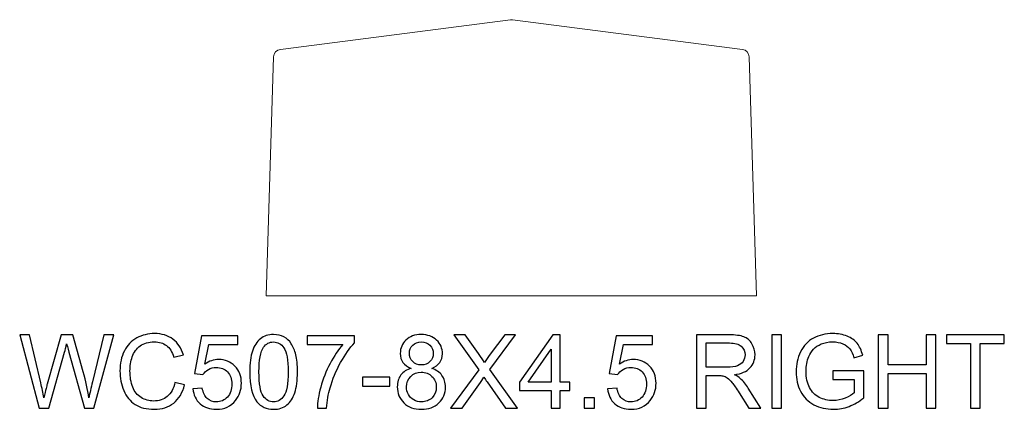
# Model space of a CAD drawing. Units: inches. Extents: x 117 to 245, y -268 to 69.
# Drawn here: x 130 to 146, y -161 to -154 of the extents above; entities that cross this region are included whole.
import ezdxf

# ---------------------------------------------------------------- set-up
doc = ezdxf.new("R2010")
doc.units = ezdxf.units.IN
doc.header["$MEASUREMENT"] = 0
doc.layers.add('Master Desktop', color=7, linetype='Continuous')

msp = doc.modelspace()

# ---------------------------------------------------------------- linework, layer by layer
at = {"layer": 'Master Desktop', "color": 250, "lineweight": 9}
msp.add_open_spline([(134.43, -158.836), (134.43, -158.836), (142.43, -158.836), (142.43, -158.836), (142.43, -158.836), (142.43, -158.836), (142.308, -154.942), (142.308, -154.942), (142.308, -154.942), (142.306, -154.88), (142.261, -154.83), (142.199, -154.822), (142.199, -154.822), (142.199, -154.822), (138.446, -154.338), (138.446, -154.338), (138.446, -154.338), (138.435, -154.336), (138.425, -154.336), (138.414, -154.338), (138.414, -154.338), (138.414, -154.338), (134.661, -154.822), (134.661, -154.822), (134.661, -154.822), (134.599, -154.83), (134.554, -154.88), (134.552, -154.942), (134.552, -154.942), (134.552, -154.942), (134.43, -158.836), (134.43, -158.836)], degree=3, knots=[0, 0, 0, 0, 0.125, 0.125, 0.125, 0.125, 0.25, 0.25, 0.25, 0.25, 0.375, 0.375, 0.375, 0.375, 0.5, 0.5, 0.5, 0.5, 0.625, 0.625, 0.625, 0.625, 0.75, 0.75, 0.75, 0.75, 0.875, 0.875, 0.875, 0.875, 1, 1, 1, 1], dxfattribs=at)
at = {"layer": 'Master Desktop', "color": 250}
for points, knots in [([(130.726, -160.666), (130.726, -160.666), (130.409, -159.473), (130.409, -159.473), (130.409, -159.473), (130.409, -159.473), (130.571, -159.473), (130.571, -159.473), (130.571, -159.473), (130.571, -159.473), (130.753, -160.255), (130.753, -160.255), (130.753, -160.255), (130.772, -160.337), (130.789, -160.418), (130.803, -160.499), (130.803, -160.499), (130.833, -160.371), (130.851, -160.298), (130.857, -160.278), (130.857, -160.278), (130.857, -160.278), (131.084, -159.473), (131.084, -159.473), (131.084, -159.473), (131.084, -159.473), (131.274, -159.473), (131.274, -159.473), (131.274, -159.473), (131.274, -159.473), (131.445, -160.077), (131.445, -160.077), (131.445, -160.077), (131.488, -160.226), (131.519, -160.367), (131.538, -160.499), (131.538, -160.499), (131.553, -160.424), (131.573, -160.337), (131.597, -160.239), (131.597, -160.239), (131.597, -160.239), (131.784, -159.473), (131.784, -159.473), (131.784, -159.473), (131.784, -159.473), (131.943, -159.473), (131.943, -159.473), (131.943, -159.473), (131.943, -159.473), (131.616, -160.666), (131.616, -160.666), (131.616, -160.666), (131.616, -160.666), (131.464, -160.666), (131.464, -160.666), (131.464, -160.666), (131.464, -160.666), (131.212, -159.757), (131.212, -159.757), (131.212, -159.757), (131.191, -159.681), (131.179, -159.634), (131.175, -159.617), (131.175, -159.617), (131.162, -159.672), (131.151, -159.718), (131.14, -159.757), (131.14, -159.757), (131.14, -159.757), (130.887, -160.666), (130.887, -160.666), (130.887, -160.666), (130.887, -160.666), (130.726, -160.666), (130.726, -160.666)], [0, 0, 0, 0, 0.052632, 0.052632, 0.052632, 0.052632, 0.105263, 0.105263, 0.105263, 0.105263, 0.157895, 0.157895, 0.157895, 0.157895, 0.210526, 0.210526, 0.210526, 0.210526, 0.263158, 0.263158, 0.263158, 0.263158, 0.315789, 0.315789, 0.315789, 0.315789, 0.368421, 0.368421, 0.368421, 0.368421, 0.421053, 0.421053, 0.421053, 0.421053, 0.473684, 0.473684, 0.473684, 0.473684, 0.526316, 0.526316, 0.526316, 0.526316, 0.578947, 0.578947, 0.578947, 0.578947, 0.631579, 0.631579, 0.631579, 0.631579, 0.684211, 0.684211, 0.684211, 0.684211, 0.736842, 0.736842, 0.736842, 0.736842, 0.789474, 0.789474, 0.789474, 0.789474, 0.842105, 0.842105, 0.842105, 0.842105, 0.894737, 0.894737, 0.894737, 0.894737, 0.947368, 0.947368, 0.947368, 0.947368, 1, 1, 1, 1]), ([(132.941, -160.247), (132.941, -160.247), (133.1, -160.287), (133.1, -160.287), (133.1, -160.287), (133.066, -160.417), (133.007, -160.516), (132.921, -160.584), (132.921, -160.584), (132.835, -160.652), (132.73, -160.686), (132.605, -160.686), (132.605, -160.686), (132.477, -160.686), (132.372, -160.66), (132.292, -160.608), (132.292, -160.608), (132.211, -160.555), (132.15, -160.479), (132.108, -160.38), (132.108, -160.38), (132.066, -160.281), (132.045, -160.174), (132.045, -160.06), (132.045, -160.06), (132.045, -159.936), (132.068, -159.828), (132.116, -159.735), (132.116, -159.735), (132.163, -159.643), (132.231, -159.572), (132.319, -159.524), (132.319, -159.524), (132.406, -159.476), (132.503, -159.452), (132.608, -159.452), (132.608, -159.452), (132.727, -159.452), (132.828, -159.483), (132.909, -159.544), (132.909, -159.544), (132.99, -159.604), (133.047, -159.69), (133.079, -159.8), (133.079, -159.8), (133.079, -159.8), (132.924, -159.837), (132.924, -159.837), (132.924, -159.837), (132.896, -159.75), (132.856, -159.687), (132.803, -159.647), (132.803, -159.647), (132.751, -159.607), (132.685, -159.587), (132.605, -159.587), (132.605, -159.587), (132.513, -159.587), (132.436, -159.609), (132.375, -159.653), (132.375, -159.653), (132.313, -159.697), (132.27, -159.756), (132.245, -159.831), (132.245, -159.831), (132.22, -159.904), (132.208, -159.981), (132.208, -160.059), (132.208, -160.059), (132.208, -160.161), (132.222, -160.249), (132.252, -160.325), (132.252, -160.325), (132.281, -160.401), (132.327, -160.457), (132.39, -160.495), (132.39, -160.495), (132.452, -160.532), (132.52, -160.551), (132.593, -160.551), (132.593, -160.551), (132.681, -160.551), (132.756, -160.526), (132.817, -160.475), (132.817, -160.475), (132.878, -160.424), (132.92, -160.348), (132.941, -160.247)], [0, 0, 0, 0, 0.045455, 0.045455, 0.045455, 0.045455, 0.090909, 0.090909, 0.090909, 0.090909, 0.136364, 0.136364, 0.136364, 0.136364, 0.181818, 0.181818, 0.181818, 0.181818, 0.227273, 0.227273, 0.227273, 0.227273, 0.272727, 0.272727, 0.272727, 0.272727, 0.318182, 0.318182, 0.318182, 0.318182, 0.363636, 0.363636, 0.363636, 0.363636, 0.409091, 0.409091, 0.409091, 0.409091, 0.454545, 0.454545, 0.454545, 0.454545, 0.5, 0.5, 0.5, 0.5, 0.545455, 0.545455, 0.545455, 0.545455, 0.590909, 0.590909, 0.590909, 0.590909, 0.636364, 0.636364, 0.636364, 0.636364, 0.681818, 0.681818, 0.681818, 0.681818, 0.727273, 0.727273, 0.727273, 0.727273, 0.772727, 0.772727, 0.772727, 0.772727, 0.818182, 0.818182, 0.818182, 0.818182, 0.863636, 0.863636, 0.863636, 0.863636, 0.909091, 0.909091, 0.909091, 0.909091, 0.954545, 0.954545, 0.954545, 0.954545, 1, 1, 1, 1]), ([(133.235, -160.353), (133.235, -160.353), (133.388, -160.34), (133.388, -160.34), (133.388, -160.34), (133.4, -160.415), (133.426, -160.471), (133.468, -160.509), (133.468, -160.509), (133.509, -160.547), (133.559, -160.566), (133.618, -160.566), (133.618, -160.566), (133.688, -160.566), (133.748, -160.539), (133.797, -160.486), (133.797, -160.486), (133.846, -160.433), (133.87, -160.362), (133.87, -160.274), (133.87, -160.274), (133.87, -160.191), (133.847, -160.125), (133.8, -160.077), (133.8, -160.077), (133.753, -160.028), (133.691, -160.004), (133.615, -160.004), (133.615, -160.004), (133.568, -160.004), (133.526, -160.015), (133.488, -160.036), (133.488, -160.036), (133.45, -160.058), (133.42, -160.086), (133.398, -160.12), (133.398, -160.12), (133.398, -160.12), (133.261, -160.102), (133.261, -160.102), (133.261, -160.102), (133.261, -160.102), (133.376, -159.489), (133.376, -159.489), (133.376, -159.489), (133.376, -159.489), (133.97, -159.489), (133.97, -159.489), (133.97, -159.489), (133.97, -159.489), (133.97, -159.629), (133.97, -159.629), (133.97, -159.629), (133.97, -159.629), (133.493, -159.629), (133.493, -159.629), (133.493, -159.629), (133.493, -159.629), (133.429, -159.95), (133.429, -159.95), (133.429, -159.95), (133.501, -159.9), (133.576, -159.875), (133.655, -159.875), (133.655, -159.875), (133.759, -159.875), (133.846, -159.911), (133.918, -159.983), (133.918, -159.983), (133.99, -160.055), (134.026, -160.148), (134.026, -160.261), (134.026, -160.261), (134.026, -160.369), (133.994, -160.463), (133.931, -160.541), (133.931, -160.541), (133.855, -160.638), (133.75, -160.686), (133.618, -160.686), (133.618, -160.686), (133.509, -160.686), (133.421, -160.656), (133.352, -160.595), (133.352, -160.595), (133.283, -160.534), (133.244, -160.454), (133.235, -160.353)], [0, 0, 0, 0, 0.045455, 0.045455, 0.045455, 0.045455, 0.090909, 0.090909, 0.090909, 0.090909, 0.136364, 0.136364, 0.136364, 0.136364, 0.181818, 0.181818, 0.181818, 0.181818, 0.227273, 0.227273, 0.227273, 0.227273, 0.272727, 0.272727, 0.272727, 0.272727, 0.318182, 0.318182, 0.318182, 0.318182, 0.363636, 0.363636, 0.363636, 0.363636, 0.409091, 0.409091, 0.409091, 0.409091, 0.454545, 0.454545, 0.454545, 0.454545, 0.5, 0.5, 0.5, 0.5, 0.545455, 0.545455, 0.545455, 0.545455, 0.590909, 0.590909, 0.590909, 0.590909, 0.636364, 0.636364, 0.636364, 0.636364, 0.681818, 0.681818, 0.681818, 0.681818, 0.727273, 0.727273, 0.727273, 0.727273, 0.772727, 0.772727, 0.772727, 0.772727, 0.818182, 0.818182, 0.818182, 0.818182, 0.863636, 0.863636, 0.863636, 0.863636, 0.909091, 0.909091, 0.909091, 0.909091, 0.954545, 0.954545, 0.954545, 0.954545, 1, 1, 1, 1]), ([(134.161, -160.077), (134.161, -159.936), (134.176, -159.823), (134.205, -159.737), (134.205, -159.737), (134.234, -159.651), (134.277, -159.584), (134.335, -159.538), (134.335, -159.538), (134.392, -159.491), (134.464, -159.468), (134.55, -159.468), (134.55, -159.468), (134.615, -159.468), (134.671, -159.481), (134.719, -159.507), (134.719, -159.507), (134.767, -159.532), (134.807, -159.569), (134.839, -159.618), (134.839, -159.618), (134.87, -159.667), (134.895, -159.726), (134.913, -159.796), (134.913, -159.796), (134.931, -159.865), (134.94, -159.959), (134.94, -160.077), (134.94, -160.077), (134.94, -160.217), (134.925, -160.33), (134.896, -160.416), (134.896, -160.416), (134.868, -160.502), (134.825, -160.569), (134.767, -160.616), (134.767, -160.616), (134.71, -160.663), (134.638, -160.686), (134.55, -160.686), (134.55, -160.686), (134.435, -160.686), (134.345, -160.645), (134.28, -160.562), (134.28, -160.562), (134.201, -160.463), (134.161, -160.301), (134.161, -160.077)], [0, 0, 0, 0, 0.083333, 0.083333, 0.083333, 0.083333, 0.166667, 0.166667, 0.166667, 0.166667, 0.25, 0.25, 0.25, 0.25, 0.333333, 0.333333, 0.333333, 0.333333, 0.416667, 0.416667, 0.416667, 0.416667, 0.5, 0.5, 0.5, 0.5, 0.583333, 0.583333, 0.583333, 0.583333, 0.666667, 0.666667, 0.666667, 0.666667, 0.75, 0.75, 0.75, 0.75, 0.833333, 0.833333, 0.833333, 0.833333, 0.916667, 0.916667, 0.916667, 0.916667, 1, 1, 1, 1]), ([(135.098, -159.629), (135.098, -159.629), (135.098, -159.488), (135.098, -159.488), (135.098, -159.488), (135.098, -159.488), (135.87, -159.488), (135.87, -159.488), (135.87, -159.488), (135.87, -159.488), (135.87, -159.602), (135.87, -159.602), (135.87, -159.602), (135.795, -159.683), (135.719, -159.791), (135.645, -159.924), (135.645, -159.924), (135.57, -160.058), (135.512, -160.196), (135.472, -160.338), (135.472, -160.338), (135.442, -160.438), (135.424, -160.547), (135.416, -160.666), (135.416, -160.666), (135.416, -160.666), (135.265, -160.666), (135.265, -160.666), (135.265, -160.666), (135.267, -160.572), (135.285, -160.459), (135.32, -160.326), (135.32, -160.326), (135.356, -160.193), (135.406, -160.064), (135.472, -159.941), (135.472, -159.941), (135.538, -159.818), (135.608, -159.714), (135.683, -159.629), (135.683, -159.629), (135.683, -159.629), (135.098, -159.629), (135.098, -159.629)], [0, 0, 0, 0, 0.090909, 0.090909, 0.090909, 0.090909, 0.181818, 0.181818, 0.181818, 0.181818, 0.272727, 0.272727, 0.272727, 0.272727, 0.363636, 0.363636, 0.363636, 0.363636, 0.454545, 0.454545, 0.454545, 0.454545, 0.545455, 0.545455, 0.545455, 0.545455, 0.636364, 0.636364, 0.636364, 0.636364, 0.727273, 0.727273, 0.727273, 0.727273, 0.818182, 0.818182, 0.818182, 0.818182, 0.909091, 0.909091, 0.909091, 0.909091, 1, 1, 1, 1]), ([(136.796, -160.019), (136.735, -159.997), (136.69, -159.965), (136.661, -159.924), (136.661, -159.924), (136.631, -159.882), (136.617, -159.833), (136.617, -159.776), (136.617, -159.776), (136.617, -159.689), (136.648, -159.616), (136.71, -159.557), (136.71, -159.557), (136.773, -159.497), (136.856, -159.468), (136.959, -159.468), (136.959, -159.468), (137.063, -159.468), (137.147, -159.498), (137.211, -159.559), (137.211, -159.559), (137.274, -159.619), (137.306, -159.693), (137.306, -159.78), (137.306, -159.78), (137.306, -159.835), (137.291, -159.883), (137.263, -159.924), (137.263, -159.924), (137.233, -159.965), (137.19, -159.997), (137.13, -160.019), (137.13, -160.019), (137.203, -160.043), (137.259, -160.081), (137.298, -160.134), (137.298, -160.134), (137.336, -160.187), (137.355, -160.251), (137.355, -160.325), (137.355, -160.325), (137.355, -160.427), (137.319, -160.512), (137.247, -160.582), (137.247, -160.582), (137.175, -160.651), (137.08, -160.686), (136.962, -160.686), (136.962, -160.686), (136.844, -160.686), (136.749, -160.651), (136.677, -160.582), (136.677, -160.582), (136.605, -160.512), (136.569, -160.425), (136.569, -160.321), (136.569, -160.321), (136.569, -160.243), (136.588, -160.178), (136.628, -160.126), (136.628, -160.126), (136.667, -160.074), (136.723, -160.038), (136.796, -160.019)], [0, 0, 0, 0, 0.0625, 0.0625, 0.0625, 0.0625, 0.125, 0.125, 0.125, 0.125, 0.1875, 0.1875, 0.1875, 0.1875, 0.25, 0.25, 0.25, 0.25, 0.3125, 0.3125, 0.3125, 0.3125, 0.375, 0.375, 0.375, 0.375, 0.4375, 0.4375, 0.4375, 0.4375, 0.5, 0.5, 0.5, 0.5, 0.5625, 0.5625, 0.5625, 0.5625, 0.625, 0.625, 0.625, 0.625, 0.6875, 0.6875, 0.6875, 0.6875, 0.75, 0.75, 0.75, 0.75, 0.8125, 0.8125, 0.8125, 0.8125, 0.875, 0.875, 0.875, 0.875, 0.9375, 0.9375, 0.9375, 0.9375, 1, 1, 1, 1]), ([(137.435, -160.666), (137.435, -160.666), (137.897, -160.044), (137.897, -160.044), (137.897, -160.044), (137.897, -160.044), (137.49, -159.473), (137.49, -159.473), (137.49, -159.473), (137.49, -159.473), (137.678, -159.473), (137.678, -159.473), (137.678, -159.473), (137.678, -159.473), (137.895, -159.779), (137.895, -159.779), (137.895, -159.779), (137.94, -159.842), (137.971, -159.891), (137.99, -159.925), (137.99, -159.925), (138.017, -159.882), (138.048, -159.837), (138.085, -159.789), (138.085, -159.789), (138.085, -159.789), (138.325, -159.473), (138.325, -159.473), (138.325, -159.473), (138.325, -159.473), (138.497, -159.473), (138.497, -159.473), (138.497, -159.473), (138.497, -159.473), (138.078, -160.035), (138.078, -160.035), (138.078, -160.035), (138.078, -160.035), (138.529, -160.666), (138.529, -160.666), (138.529, -160.666), (138.529, -160.666), (138.334, -160.666), (138.334, -160.666), (138.334, -160.666), (138.334, -160.666), (138.034, -160.24), (138.034, -160.24), (138.034, -160.24), (138.017, -160.216), (138, -160.189), (137.981, -160.161), (137.981, -160.161), (137.955, -160.204), (137.936, -160.234), (137.925, -160.25), (137.925, -160.25), (137.925, -160.25), (137.625, -160.666), (137.625, -160.666), (137.625, -160.666), (137.625, -160.666), (137.435, -160.666), (137.435, -160.666)], [0, 0, 0, 0, 0.0625, 0.0625, 0.0625, 0.0625, 0.125, 0.125, 0.125, 0.125, 0.1875, 0.1875, 0.1875, 0.1875, 0.25, 0.25, 0.25, 0.25, 0.3125, 0.3125, 0.3125, 0.3125, 0.375, 0.375, 0.375, 0.375, 0.4375, 0.4375, 0.4375, 0.4375, 0.5, 0.5, 0.5, 0.5, 0.5625, 0.5625, 0.5625, 0.5625, 0.625, 0.625, 0.625, 0.625, 0.6875, 0.6875, 0.6875, 0.6875, 0.75, 0.75, 0.75, 0.75, 0.8125, 0.8125, 0.8125, 0.8125, 0.875, 0.875, 0.875, 0.875, 0.9375, 0.9375, 0.9375, 0.9375, 1, 1, 1, 1]), ([(139.078, -160.666), (139.078, -160.666), (139.078, -160.38), (139.078, -160.38), (139.078, -160.38), (139.078, -160.38), (138.561, -160.38), (138.561, -160.38), (138.561, -160.38), (138.561, -160.38), (138.561, -160.246), (138.561, -160.246), (138.561, -160.246), (138.561, -160.246), (139.105, -159.473), (139.105, -159.473), (139.105, -159.473), (139.105, -159.473), (139.225, -159.473), (139.225, -159.473), (139.225, -159.473), (139.225, -159.473), (139.225, -160.246), (139.225, -160.246), (139.225, -160.246), (139.225, -160.246), (139.386, -160.246), (139.386, -160.246), (139.386, -160.246), (139.386, -160.246), (139.386, -160.38), (139.386, -160.38), (139.386, -160.38), (139.386, -160.38), (139.225, -160.38), (139.225, -160.38), (139.225, -160.38), (139.225, -160.38), (139.225, -160.666), (139.225, -160.666), (139.225, -160.666), (139.225, -160.666), (139.078, -160.666), (139.078, -160.666)], [0, 0, 0, 0, 0.090909, 0.090909, 0.090909, 0.090909, 0.181818, 0.181818, 0.181818, 0.181818, 0.272727, 0.272727, 0.272727, 0.272727, 0.363636, 0.363636, 0.363636, 0.363636, 0.454545, 0.454545, 0.454545, 0.454545, 0.545455, 0.545455, 0.545455, 0.545455, 0.636364, 0.636364, 0.636364, 0.636364, 0.727273, 0.727273, 0.727273, 0.727273, 0.818182, 0.818182, 0.818182, 0.818182, 0.909091, 0.909091, 0.909091, 0.909091, 1, 1, 1, 1]), ([(139.999, -160.353), (139.999, -160.353), (140.153, -160.34), (140.153, -160.34), (140.153, -160.34), (140.164, -160.415), (140.191, -160.471), (140.232, -160.509), (140.232, -160.509), (140.274, -160.547), (140.324, -160.566), (140.382, -160.566), (140.382, -160.566), (140.453, -160.566), (140.513, -160.539), (140.561, -160.486), (140.561, -160.486), (140.61, -160.433), (140.635, -160.362), (140.635, -160.274), (140.635, -160.274), (140.635, -160.191), (140.611, -160.125), (140.564, -160.077), (140.564, -160.077), (140.517, -160.028), (140.456, -160.004), (140.38, -160.004), (140.38, -160.004), (140.333, -160.004), (140.29, -160.015), (140.252, -160.036), (140.252, -160.036), (140.214, -160.058), (140.184, -160.086), (140.163, -160.12), (140.163, -160.12), (140.163, -160.12), (140.025, -160.102), (140.025, -160.102), (140.025, -160.102), (140.025, -160.102), (140.141, -159.489), (140.141, -159.489), (140.141, -159.489), (140.141, -159.489), (140.734, -159.489), (140.734, -159.489), (140.734, -159.489), (140.734, -159.489), (140.734, -159.629), (140.734, -159.629), (140.734, -159.629), (140.734, -159.629), (140.258, -159.629), (140.258, -159.629), (140.258, -159.629), (140.258, -159.629), (140.193, -159.95), (140.193, -159.95), (140.193, -159.95), (140.265, -159.9), (140.34, -159.875), (140.419, -159.875), (140.419, -159.875), (140.523, -159.875), (140.611, -159.911), (140.683, -159.983), (140.683, -159.983), (140.754, -160.055), (140.79, -160.148), (140.79, -160.261), (140.79, -160.261), (140.79, -160.369), (140.758, -160.463), (140.696, -160.541), (140.696, -160.541), (140.619, -160.638), (140.515, -160.686), (140.382, -160.686), (140.382, -160.686), (140.274, -160.686), (140.185, -160.656), (140.116, -160.595), (140.116, -160.595), (140.048, -160.534), (140.009, -160.454), (139.999, -160.353)], [0, 0, 0, 0, 0.045455, 0.045455, 0.045455, 0.045455, 0.090909, 0.090909, 0.090909, 0.090909, 0.136364, 0.136364, 0.136364, 0.136364, 0.181818, 0.181818, 0.181818, 0.181818, 0.227273, 0.227273, 0.227273, 0.227273, 0.272727, 0.272727, 0.272727, 0.272727, 0.318182, 0.318182, 0.318182, 0.318182, 0.363636, 0.363636, 0.363636, 0.363636, 0.409091, 0.409091, 0.409091, 0.409091, 0.454545, 0.454545, 0.454545, 0.454545, 0.5, 0.5, 0.5, 0.5, 0.545455, 0.545455, 0.545455, 0.545455, 0.590909, 0.590909, 0.590909, 0.590909, 0.636364, 0.636364, 0.636364, 0.636364, 0.681818, 0.681818, 0.681818, 0.681818, 0.727273, 0.727273, 0.727273, 0.727273, 0.772727, 0.772727, 0.772727, 0.772727, 0.818182, 0.818182, 0.818182, 0.818182, 0.863636, 0.863636, 0.863636, 0.863636, 0.909091, 0.909091, 0.909091, 0.909091, 0.954545, 0.954545, 0.954545, 0.954545, 1, 1, 1, 1]), ([(141.451, -160.666), (141.451, -160.666), (141.451, -159.473), (141.451, -159.473), (141.451, -159.473), (141.451, -159.473), (141.98, -159.473), (141.98, -159.473), (141.98, -159.473), (142.086, -159.473), (142.167, -159.484), (142.222, -159.505), (142.222, -159.505), (142.278, -159.526), (142.322, -159.564), (142.355, -159.618), (142.355, -159.618), (142.388, -159.673), (142.405, -159.733), (142.405, -159.798), (142.405, -159.798), (142.405, -159.883), (142.377, -159.954), (142.322, -160.012), (142.322, -160.012), (142.268, -160.07), (142.183, -160.107), (142.068, -160.123), (142.068, -160.123), (142.11, -160.143), (142.142, -160.163), (142.164, -160.182), (142.164, -160.182), (142.21, -160.225), (142.253, -160.278), (142.295, -160.341), (142.295, -160.341), (142.295, -160.341), (142.502, -160.666), (142.502, -160.666), (142.502, -160.666), (142.502, -160.666), (142.304, -160.666), (142.304, -160.666), (142.304, -160.666), (142.304, -160.666), (142.146, -160.417), (142.146, -160.417), (142.146, -160.417), (142.1, -160.346), (142.062, -160.291), (142.032, -160.253), (142.032, -160.253), (142.002, -160.215), (141.975, -160.189), (141.952, -160.174), (141.952, -160.174), (141.928, -160.158), (141.904, -160.148), (141.88, -160.142), (141.88, -160.142), (141.862, -160.138), (141.833, -160.136), (141.792, -160.136), (141.792, -160.136), (141.792, -160.136), (141.609, -160.136), (141.609, -160.136), (141.609, -160.136), (141.609, -160.136), (141.609, -160.666), (141.609, -160.666), (141.609, -160.666), (141.609, -160.666), (141.451, -160.666), (141.451, -160.666)], [0, 0, 0, 0, 0.052632, 0.052632, 0.052632, 0.052632, 0.105263, 0.105263, 0.105263, 0.105263, 0.157895, 0.157895, 0.157895, 0.157895, 0.210526, 0.210526, 0.210526, 0.210526, 0.263158, 0.263158, 0.263158, 0.263158, 0.315789, 0.315789, 0.315789, 0.315789, 0.368421, 0.368421, 0.368421, 0.368421, 0.421053, 0.421053, 0.421053, 0.421053, 0.473684, 0.473684, 0.473684, 0.473684, 0.526316, 0.526316, 0.526316, 0.526316, 0.578947, 0.578947, 0.578947, 0.578947, 0.631579, 0.631579, 0.631579, 0.631579, 0.684211, 0.684211, 0.684211, 0.684211, 0.736842, 0.736842, 0.736842, 0.736842, 0.789474, 0.789474, 0.789474, 0.789474, 0.842105, 0.842105, 0.842105, 0.842105, 0.894737, 0.894737, 0.894737, 0.894737, 0.947368, 0.947368, 0.947368, 0.947368, 1, 1, 1, 1]), ([(142.679, -160.666), (142.679, -160.666), (142.679, -159.473), (142.679, -159.473), (142.679, -159.473), (142.679, -159.473), (142.837, -159.473), (142.837, -159.473), (142.837, -159.473), (142.837, -159.473), (142.837, -160.666), (142.837, -160.666), (142.837, -160.666), (142.837, -160.666), (142.679, -160.666), (142.679, -160.666)], [0, 0, 0, 0, 0.25, 0.25, 0.25, 0.25, 0.5, 0.5, 0.5, 0.5, 0.75, 0.75, 0.75, 0.75, 1, 1, 1, 1]), ([(143.673, -160.198), (143.673, -160.198), (143.673, -160.058), (143.673, -160.058), (143.673, -160.058), (143.673, -160.058), (144.179, -160.057), (144.179, -160.057), (144.179, -160.057), (144.179, -160.057), (144.179, -160.5), (144.179, -160.5), (144.179, -160.5), (144.101, -160.562), (144.021, -160.608), (143.939, -160.639), (143.939, -160.639), (143.856, -160.671), (143.771, -160.686), (143.685, -160.686), (143.685, -160.686), (143.568, -160.686), (143.461, -160.661), (143.365, -160.611), (143.365, -160.611), (143.27, -160.561), (143.197, -160.488), (143.148, -160.393), (143.148, -160.393), (143.1, -160.298), (143.075, -160.192), (143.075, -160.075), (143.075, -160.075), (143.075, -159.959), (143.1, -159.851), (143.148, -159.75), (143.148, -159.75), (143.196, -159.649), (143.266, -159.574), (143.358, -159.526), (143.358, -159.526), (143.449, -159.477), (143.554, -159.452), (143.673, -159.452), (143.673, -159.452), (143.759, -159.452), (143.837, -159.466), (143.906, -159.494), (143.906, -159.494), (143.976, -159.522), (144.031, -159.561), (144.07, -159.611), (144.07, -159.611), (144.11, -159.661), (144.14, -159.726), (144.161, -159.806), (144.161, -159.806), (144.161, -159.806), (144.018, -159.846), (144.018, -159.846), (144.018, -159.846), (144, -159.785), (143.978, -159.737), (143.952, -159.702), (143.952, -159.702), (143.925, -159.667), (143.887, -159.64), (143.838, -159.619), (143.838, -159.619), (143.788, -159.598), (143.733, -159.587), (143.673, -159.587), (143.673, -159.587), (143.601, -159.587), (143.539, -159.599), (143.486, -159.621), (143.486, -159.621), (143.433, -159.642), (143.391, -159.671), (143.359, -159.707), (143.359, -159.707), (143.326, -159.743), (143.301, -159.782), (143.283, -159.825), (143.283, -159.825), (143.253, -159.899), (143.238, -159.979), (143.238, -160.065), (143.238, -160.065), (143.238, -160.172), (143.256, -160.261), (143.293, -160.332), (143.293, -160.332), (143.33, -160.404), (143.383, -160.457), (143.453, -160.492), (143.453, -160.492), (143.523, -160.526), (143.597, -160.544), (143.676, -160.544), (143.676, -160.544), (143.744, -160.544), (143.811, -160.531), (143.876, -160.504), (143.876, -160.504), (143.941, -160.478), (143.99, -160.45), (144.024, -160.42), (144.024, -160.42), (144.024, -160.42), (144.024, -160.198), (144.024, -160.198), (144.024, -160.198), (144.024, -160.198), (143.673, -160.198), (143.673, -160.198)], [0, 0, 0, 0, 0.034483, 0.034483, 0.034483, 0.034483, 0.068966, 0.068966, 0.068966, 0.068966, 0.103448, 0.103448, 0.103448, 0.103448, 0.137931, 0.137931, 0.137931, 0.137931, 0.172414, 0.172414, 0.172414, 0.172414, 0.206897, 0.206897, 0.206897, 0.206897, 0.241379, 0.241379, 0.241379, 0.241379, 0.275862, 0.275862, 0.275862, 0.275862, 0.310345, 0.310345, 0.310345, 0.310345, 0.344828, 0.344828, 0.344828, 0.344828, 0.37931, 0.37931, 0.37931, 0.37931, 0.413793, 0.413793, 0.413793, 0.413793, 0.448276, 0.448276, 0.448276, 0.448276, 0.482759, 0.482759, 0.482759, 0.482759, 0.517241, 0.517241, 0.517241, 0.517241, 0.551724, 0.551724, 0.551724, 0.551724, 0.586207, 0.586207, 0.586207, 0.586207, 0.62069, 0.62069, 0.62069, 0.62069, 0.655172, 0.655172, 0.655172, 0.655172, 0.689655, 0.689655, 0.689655, 0.689655, 0.724138, 0.724138, 0.724138, 0.724138, 0.758621, 0.758621, 0.758621, 0.758621, 0.793103, 0.793103, 0.793103, 0.793103, 0.827586, 0.827586, 0.827586, 0.827586, 0.862069, 0.862069, 0.862069, 0.862069, 0.896552, 0.896552, 0.896552, 0.896552, 0.931034, 0.931034, 0.931034, 0.931034, 0.965517, 0.965517, 0.965517, 0.965517, 1, 1, 1, 1]), ([(144.416, -160.666), (144.416, -160.666), (144.416, -159.473), (144.416, -159.473), (144.416, -159.473), (144.416, -159.473), (144.574, -159.473), (144.574, -159.473), (144.574, -159.473), (144.574, -159.473), (144.574, -159.963), (144.574, -159.963), (144.574, -159.963), (144.574, -159.963), (145.194, -159.963), (145.194, -159.963), (145.194, -159.963), (145.194, -159.963), (145.194, -159.473), (145.194, -159.473), (145.194, -159.473), (145.194, -159.473), (145.352, -159.473), (145.352, -159.473), (145.352, -159.473), (145.352, -159.473), (145.352, -160.666), (145.352, -160.666), (145.352, -160.666), (145.352, -160.666), (145.194, -160.666), (145.194, -160.666), (145.194, -160.666), (145.194, -160.666), (145.194, -160.104), (145.194, -160.104), (145.194, -160.104), (145.194, -160.104), (144.574, -160.104), (144.574, -160.104), (144.574, -160.104), (144.574, -160.104), (144.574, -160.666), (144.574, -160.666), (144.574, -160.666), (144.574, -160.666), (144.416, -160.666), (144.416, -160.666)], [0, 0, 0, 0, 0.083333, 0.083333, 0.083333, 0.083333, 0.166667, 0.166667, 0.166667, 0.166667, 0.25, 0.25, 0.25, 0.25, 0.333333, 0.333333, 0.333333, 0.333333, 0.416667, 0.416667, 0.416667, 0.416667, 0.5, 0.5, 0.5, 0.5, 0.583333, 0.583333, 0.583333, 0.583333, 0.666667, 0.666667, 0.666667, 0.666667, 0.75, 0.75, 0.75, 0.75, 0.833333, 0.833333, 0.833333, 0.833333, 0.916667, 0.916667, 0.916667, 0.916667, 1, 1, 1, 1]), ([(145.919, -160.666), (145.919, -160.666), (145.919, -159.614), (145.919, -159.614), (145.919, -159.614), (145.919, -159.614), (145.526, -159.614), (145.526, -159.614), (145.526, -159.614), (145.526, -159.614), (145.526, -159.473), (145.526, -159.473), (145.526, -159.473), (145.526, -159.473), (146.471, -159.473), (146.471, -159.473), (146.471, -159.473), (146.471, -159.473), (146.471, -159.614), (146.471, -159.614), (146.471, -159.614), (146.471, -159.614), (146.076, -159.614), (146.076, -159.614), (146.076, -159.614), (146.076, -159.614), (146.076, -160.666), (146.076, -160.666), (146.076, -160.666), (146.076, -160.666), (145.919, -160.666), (145.919, -160.666)], [0, 0, 0, 0, 0.125, 0.125, 0.125, 0.125, 0.25, 0.25, 0.25, 0.25, 0.375, 0.375, 0.375, 0.375, 0.5, 0.5, 0.5, 0.5, 0.625, 0.625, 0.625, 0.625, 0.75, 0.75, 0.75, 0.75, 0.875, 0.875, 0.875, 0.875, 1, 1, 1, 1]), ([(134.312, -160.077), (134.312, -160.273), (134.335, -160.404), (134.381, -160.469), (134.381, -160.469), (134.427, -160.533), (134.483, -160.566), (134.55, -160.566), (134.55, -160.566), (134.618, -160.566), (134.674, -160.533), (134.72, -160.468), (134.72, -160.468), (134.766, -160.403), (134.789, -160.273), (134.789, -160.077), (134.789, -160.077), (134.789, -159.881), (134.766, -159.751), (134.72, -159.686), (134.72, -159.686), (134.674, -159.621), (134.617, -159.589), (134.549, -159.589), (134.549, -159.589), (134.481, -159.589), (134.428, -159.618), (134.388, -159.675), (134.388, -159.675), (134.337, -159.747), (134.312, -159.882), (134.312, -160.077)], [0, 0, 0, 0, 0.125, 0.125, 0.125, 0.125, 0.25, 0.25, 0.25, 0.25, 0.375, 0.375, 0.375, 0.375, 0.5, 0.5, 0.5, 0.5, 0.625, 0.625, 0.625, 0.625, 0.75, 0.75, 0.75, 0.75, 0.875, 0.875, 0.875, 0.875, 1, 1, 1, 1]), ([(136.766, -159.771), (136.766, -159.827), (136.785, -159.873), (136.821, -159.909), (136.821, -159.909), (136.857, -159.945), (136.905, -159.963), (136.963, -159.963), (136.963, -159.963), (137.019, -159.963), (137.065, -159.945), (137.101, -159.909), (137.101, -159.909), (137.138, -159.874), (137.155, -159.83), (137.155, -159.779), (137.155, -159.779), (137.155, -159.725), (137.137, -159.68), (137.1, -159.643), (137.1, -159.643), (137.063, -159.607), (137.016, -159.588), (136.961, -159.588), (136.961, -159.588), (136.905, -159.588), (136.859, -159.606), (136.822, -159.642), (136.822, -159.642), (136.785, -159.678), (136.766, -159.721), (136.766, -159.771)], [0, 0, 0, 0, 0.125, 0.125, 0.125, 0.125, 0.25, 0.25, 0.25, 0.25, 0.375, 0.375, 0.375, 0.375, 0.5, 0.5, 0.5, 0.5, 0.625, 0.625, 0.625, 0.625, 0.75, 0.75, 0.75, 0.75, 0.875, 0.875, 0.875, 0.875, 1, 1, 1, 1]), ([(141.609, -159.999), (141.609, -159.999), (141.948, -159.999), (141.948, -159.999), (141.948, -159.999), (142.02, -159.999), (142.077, -159.992), (142.117, -159.977), (142.117, -159.977), (142.158, -159.962), (142.189, -159.938), (142.21, -159.905), (142.21, -159.905), (142.231, -159.872), (142.242, -159.837), (142.242, -159.798), (142.242, -159.798), (142.242, -159.742), (142.221, -159.696), (142.18, -159.659), (142.18, -159.659), (142.14, -159.623), (142.075, -159.605), (141.986, -159.605), (141.986, -159.605), (141.986, -159.605), (141.609, -159.605), (141.609, -159.605), (141.609, -159.605), (141.609, -159.605), (141.609, -159.999), (141.609, -159.999)], [0, 0, 0, 0, 0.125, 0.125, 0.125, 0.125, 0.25, 0.25, 0.25, 0.25, 0.375, 0.375, 0.375, 0.375, 0.5, 0.5, 0.5, 0.5, 0.625, 0.625, 0.625, 0.625, 0.75, 0.75, 0.75, 0.75, 0.875, 0.875, 0.875, 0.875, 1, 1, 1, 1]), ([(139.078, -160.246), (139.078, -160.246), (139.078, -159.708), (139.078, -159.708), (139.078, -159.708), (139.078, -159.708), (138.705, -160.246), (138.705, -160.246), (138.705, -160.246), (138.705, -160.246), (139.078, -160.246), (139.078, -160.246)], [0, 0, 0, 0, 0.333333, 0.333333, 0.333333, 0.333333, 0.666667, 0.666667, 0.666667, 0.666667, 1, 1, 1, 1]), ([(136.719, -160.322), (136.719, -160.363), (136.729, -160.404), (136.749, -160.443), (136.749, -160.443), (136.769, -160.482), (136.798, -160.512), (136.837, -160.534), (136.837, -160.534), (136.876, -160.555), (136.918, -160.566), (136.963, -160.566), (136.963, -160.566), (137.033, -160.566), (137.091, -160.543), (137.137, -160.498), (137.137, -160.498), (137.182, -160.453), (137.205, -160.396), (137.205, -160.326), (137.205, -160.326), (137.205, -160.256), (137.182, -160.197), (137.135, -160.151), (137.135, -160.151), (137.088, -160.105), (137.029, -160.082), (136.958, -160.082), (136.958, -160.082), (136.89, -160.082), (136.833, -160.105), (136.787, -160.151), (136.787, -160.151), (136.742, -160.196), (136.719, -160.253), (136.719, -160.322)], [0, 0, 0, 0, 0.111111, 0.111111, 0.111111, 0.111111, 0.222222, 0.222222, 0.222222, 0.222222, 0.333333, 0.333333, 0.333333, 0.333333, 0.444444, 0.444444, 0.444444, 0.444444, 0.555556, 0.555556, 0.555556, 0.555556, 0.666667, 0.666667, 0.666667, 0.666667, 0.777778, 0.777778, 0.777778, 0.777778, 0.888889, 0.888889, 0.888889, 0.888889, 1, 1, 1, 1]), ([(135.999, -160.308), (135.999, -160.308), (135.999, -160.161), (135.999, -160.161), (135.999, -160.161), (135.999, -160.161), (136.449, -160.161), (136.449, -160.161), (136.449, -160.161), (136.449, -160.161), (136.449, -160.308), (136.449, -160.308), (136.449, -160.308), (136.449, -160.308), (135.999, -160.308), (135.999, -160.308)], [0, 0, 0, 0, 0.25, 0.25, 0.25, 0.25, 0.5, 0.5, 0.5, 0.5, 0.75, 0.75, 0.75, 0.75, 1, 1, 1, 1]), ([(139.618, -160.666), (139.618, -160.666), (139.618, -160.499), (139.618, -160.499), (139.618, -160.499), (139.618, -160.499), (139.785, -160.499), (139.785, -160.499), (139.785, -160.499), (139.785, -160.499), (139.785, -160.666), (139.785, -160.666), (139.785, -160.666), (139.785, -160.666), (139.618, -160.666), (139.618, -160.666)], [0, 0, 0, 0, 0.25, 0.25, 0.25, 0.25, 0.5, 0.5, 0.5, 0.5, 0.75, 0.75, 0.75, 0.75, 1, 1, 1, 1])]:
    msp.add_open_spline(points, degree=3, knots=knots, dxfattribs=at)

doc.saveas('drawing.dxf')
